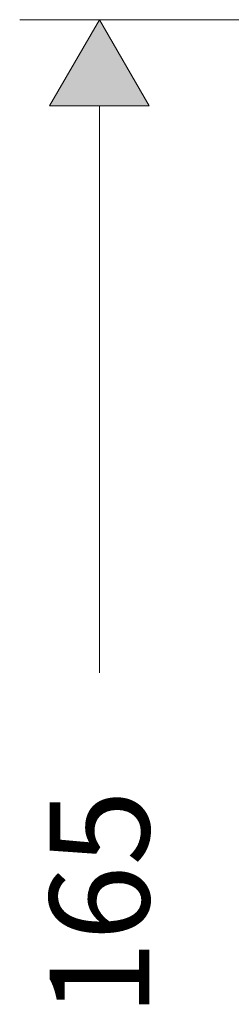
# Model space of a CAD drawing. Units: inches. Extents: x 29 to 119, y 3 to 203.
# Drawn here: x 56 to 61, y 73 to 98 of the extents above; entities that cross this region are included whole.
import ezdxf

# ---------------------------------------------------------------- set-up
doc = ezdxf.new("R2010")
doc.units = ezdxf.units.IN
doc.header["$MEASUREMENT"] = 0

# ---------------------------------------------------------------- blocks, each defined once
blk = doc.blocks.new('block 62')
h = blk.add_hatch(color=7)
h.dxf.hatch_style = 2
h.paths.add_polyline_path([(59.365, 95.873), (58.115, 98.038), (56.865, 95.873)])
at = {"lineweight": 0}
blk.add_lwpolyline([(59.365, 95.873), (58.115, 98.038), (56.865, 95.873), (59.365, 95.873)], dxfattribs=at)
blk = doc.blocks.new('block 63')
at = {"color": 7, "insert": (59.366, 73.011), "char_height": 2.5, "attachment_point": 7, "rotation": 90}
blk.add_mtext('\\fFuturaTOT|b0|i0|c0|p34;\\W1;165', dxfattribs=at)
blk = doc.blocks.new('block 65')
at = {"color": 7, "lineweight": 18}
blk.add_lwpolyline([(63.537, 98.038), (56.115, 98.038)], dxfattribs=at)
blk = doc.blocks.new('block 67')
at = {"color": 7, "lineweight": 18}
blk.add_lwpolyline([(58.115, 81.638), (58.115, 95.873)], dxfattribs=at)
blk = doc.blocks.new('block 69')
at = {"color": 7, "lineweight": 18}
blk.add_lwpolyline([(59.365, 95.873), (58.115, 98.038), (56.865, 95.873), (59.365, 95.873)], dxfattribs=at)

msp = doc.modelspace()

# ---------------------------------------------------------------- block references
for name in ['block 65', 'block 62', 'block 69', 'block 67', 'block 63']:
    msp.add_blockref(name, (0, 0))

doc.saveas('drawing.dxf')
